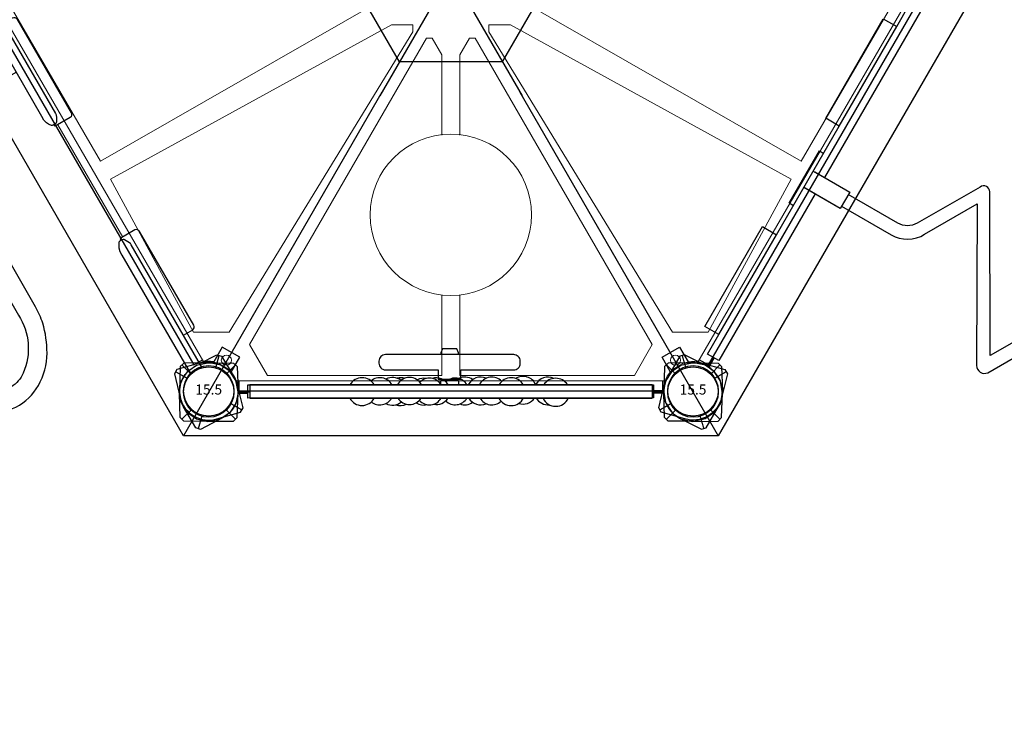
# Model space of a CAD drawing. Units: inches. Extents: x 5332 to 6002, y -5642 to -5013.
# Drawn here: x 5656 to 5753, y -5378 to -5307 of the extents above; entities that cross this region are included whole.
import ezdxf
from ezdxf.enums import TextEntityAlignment as Align

# ---------------------------------------------------------------- set-up
doc = ezdxf.new("R2010")
doc.units = ezdxf.units.IN
doc.header["$MEASUREMENT"] = 0
for name, color, linetype in [('2D_KBACCENT', 250, 'Continuous'), ('2D_KBGALV', 133, 'Continuous'), ('2D_KBPOST', 5, 'Continuous'), ('2D_KBSTROOF', 4, 'Continuous'), ('2D_KBVINYL', 1, 'Continuous'), ('2D_KBWHEEL', 1, 'Continuous'), ('2D_RED', 1, 'Continuous'), ('2D_YELLOW', 2, 'Continuous')]:
    doc.layers.add(name, color=color, linetype=linetype)
doc.styles.add('SIMPLEX', font='SIMPLEX')

# ---------------------------------------------------------------- blocks, each defined once
blk = doc.blocks.new('KBHXVD02')
at = {"layer": '2D_KBPOST', "elevation": -2}
for points in [[(0.817, -85.807), (3.15, -85.125), (3.4, -84.692), (2.824, -82.332, 0.114868), (2.23, -81.155), (3.074, -79.693), (1.342, -78.693), (0.498, -80.155, 0.114868), (-0.817, -80.229), (-3.15, -80.911), (-3.4, -81.344), (-2.824, -83.705, 0.427891)], [(47.183, -85.807), (44.85, -85.125), (44.6, -84.692), (45.176, -82.332, -0.114868), (45.77, -81.155), (44.926, -79.693), (46.658, -78.693), (47.502, -80.155, -0.114868), (48.817, -80.229), (51.15, -80.911), (51.4, -81.344), (50.824, -83.705, -0.427891)]]:
    blk.add_lwpolyline(points, format="xyb", close=True, dxfattribs=at)
at = {"layer": '2D_KBPOST', "const_width": 0.125, "elevation": -2}
for points in [[(-3.275, -81.127), (-2.165, -81.768)], [(51.275, -81.127), (50.165, -81.768)], [(3.275, -84.909), (2.165, -84.268)], [(44.725, -84.909), (45.835, -84.268)]]:
    blk.add_lwpolyline(points, dxfattribs=at)
at = {"layer": '2D_KBPOST'}
for centre in [(0, -83.018, -2), (48, -83.018, -2)]:
    blk.add_circle(centre, 2.5, dxfattribs=at)
at = {"layer": '2D_KBVINYL', "lineweight": 15}
blk.add_lwpolyline([(48.483, -80.184), (69.785, -43.342, -0.084215), (69.305, -42.509), (-21.305, -42.509, -0.084215), (-21.785, -43.342), (-0.483, -80.184, -0.360648), (2.695, -82.018), (45.305, -82.018, -0.360648)], format="xyb", close=True, dxfattribs=at)
at = {"layer": '2D_KBVINYL'}
for points in [[(-21.646, -43.583), (-22.489, -44.07), (-1.489, -80.443), (-0.623, -79.943)], [(69.646, -43.583), (70.489, -44.07), (49.489, -80.443), (48.623, -79.943)], [(3, -82.018), (3, -83.018), (45, -83.018), (45, -82.018)]]:
    blk.add_lwpolyline(points, dxfattribs=at)
at = {"layer": '2D_KBVINYL', "lineweight": 15}
for points in [[(16.973, -43.599), (16.973, -44.386), (-10.711, -60.258), (-19.356, -45.389), (-18.315, -43.599)], [(31.027, -43.599), (31.027, -44.386), (58.711, -60.258), (67.356, -45.389), (66.315, -43.599)], [(-1.495, -77.216), (-9.722, -62.019), (18.105, -46.736), (20.225, -46.736), (20.225, -47.408), (2.033, -77.216)], [(49.495, -77.216), (57.722, -62.019), (29.895, -46.736), (27.775, -46.736), (27.775, -47.408), (45.967, -77.216)]]:
    blk.add_lwpolyline(points, close=True, dxfattribs=at)
for points in [[(23.111, -81.507), (5.814, -81.507), (4.042, -78.417), (21.58, -48.04), (22.159, -48.04), (23.111, -49.702), (23.111, -57.654)], [(24.889, -81.507), (42.186, -81.507), (43.958, -78.417), (26.42, -48.04), (25.841, -48.04), (24.889, -49.702), (24.889, -57.654)], [(23.111, -73.555), (23.111, -81.507)], [(24.889, -73.555), (24.889, -81.507)]]:
    blk.add_lwpolyline(points, dxfattribs=at)
for centre, radius in [((24, -65.558), 8), ((1.749, -79.987), 0.5), ((46.251, -79.987), 0.5)]:
    blk.add_circle(centre, radius, dxfattribs=at)
blk = doc.blocks.new('KB015P03')
at = {"layer": '2D_KBPOST'}
blk.add_circle((0, 0), 2.5, dxfattribs=at)
at = {"layer": '2D_KBPOST', "style": 'SIMPLEX'}
blk.add_text('15.5', height=1, dxfattribs=at).set_placement((0, 0), align=Align.MIDDLE)
blk = doc.blocks.new('KBACDC02')
at = {"layer": '2D_KBACCENT'}
for p, q in [((23.059, -3.528), (23.059, 0.638)), ((23.059, -3.528), (23.059, 0.472)), ((24.938, 0.638), (24.938, -3.528)), ((24.938, 0.472), (24.938, -3.528)), ((24.938, -3.528), (23.059, -3.528))]:
    blk.add_line(p, q, dxfattribs=at)
for points in [[(6.212, 0.638), (6.212, 2.229), (17.651, 2.229), (17.651, 0.638), (30.084, 0.638), (30.084, 2.179), (41.474, 2.179), (41.474, 0.638), (43.96, 0.638), (43.96, -0.654), (24.938, -0.654)], [(20.972, 0.606), (20.972, 1.11), (26.965, 1.11), (26.965, 0.606)], [(23.059, -0.654), (3.974, -0.654), (3.974, 0.638), (6.212, 0.638)], [(6.212, 0.638), (17.651, 0.638)], [(30.084, 0.638), (41.474, 0.638)]]:
    blk.add_lwpolyline(points, dxfattribs=at)
for points in [[(23.312, -3.528), (23.312, -9.198, 0.276396), (25.025, -12.06), (30.227, -15.047), (16.328, -23.031, 0.547446), (16.266, -24.338), (30.17, -32.355), (16.171, -40.435, 0.631295), (16.264, -41.617), (30.231, -49.693), (24.925, -52.731, 0.273973), (23.336, -55.531), (23.305, -60.976), (31.746, -60.976, -1), (31.746, -62.856), (16.174, -62.856, -1), (16.174, -60.989), (23.307, -60.989)], [(24.653, -60.933), (24.653, -55.535, -0.282634), (25.695, -53.838), (31.909, -50.214, 0.690152), (31.716, -49.058), (17.775, -41.015), (31.921, -32.9, 0.652913), (31.805, -31.821), (17.85, -23.692), (31.901, -15.557, 0.625104), (31.823, -14.478), (25.615, -10.862, -0.264025), (24.65, -9.204), (24.65, -3.528)]]:
    blk.add_lwpolyline(points, format="xyb", dxfattribs=at)
at = {"layer": '2D_KBPOST', "elevation": 34.359}
for points in [[(2.667, -1.154, 0.114868), (2.903, 0.143), (2.786, 2.569), (2.423, 2.914), (-0.007, 2.906, 0.427891), (-2.903, -0.142)], [(45.333, -1.154, -0.114868), (45.097, 0.143), (45.214, 2.569), (45.577, 2.914), (48.007, 2.906, -0.427891), (50.903, -0.142)], [(-2.903, -0.142), (-2.785, -2.569), (-2.423, -2.913), (0.007, -2.906, 0.114868), (1.29, -2.604)], [(50.903, -0.142), (50.785, -2.569), (50.423, -2.913), (47.993, -2.906, -0.114868), (46.71, -2.604)]]:
    blk.add_lwpolyline(points, format="xyb", dxfattribs=at)
at = {"layer": '2D_KBPOST', "const_width": 0.125, "elevation": 34.359}
for points in [[(2.604, 2.742), (1.722, 1.813)], [(45.396, 2.742), (46.278, 1.813)], [(-2.604, -2.741), (-1.722, -1.812)], [(50.604, -2.741), (49.722, -1.812)]]:
    blk.add_lwpolyline(points, dxfattribs=at)
at = {"layer": '2D_KBPOST'}
for points in [[(3.974, 0.005), (2.906, 0.005)], [(43.96, 0.005), (45.076, 0.005)], [(3.974, -0.115), (2.904, -0.115)], [(43.96, -0.115), (45.089, -0.115)]]:
    blk.add_lwpolyline(points, dxfattribs=at)
for centre in [(0, 0, 34.359), (48, 0, 34.359)]:
    blk.add_circle(centre, 2.5, dxfattribs=at)
for centre, start, end in [((0.149, -0.141, 34.359), 294.85188, 338.08824), ((47.851, -0.141, 34.359), 201.91176, 245.14812)]:
    blk.add_arc(centre, 2.714, start, end, dxfattribs=at)
blk = doc.blocks.new('KBSHRF01')
for p in [(0, -83.138), (48, -83.138)]:
    blk.add_point(p)
at = {"layer": '2D_KBSTROOF'}
for p, q in [((31.049, -29.371, -40), (16.962, -53.771, -40)), ((16.962, -29.371, -40), (31.049, -53.771, -40)), ((17.173, -53.405, -40), (-2.493, -87.469, -40)), ((30.838, -53.405, -40), (50.505, -87.469, -40))]:
    blk.add_line(p, q, dxfattribs=at)
at = {"layer": '2D_KBSTROOF', "elevation": -40}
blk.add_lwpolyline([(50.505, 4.327), (77.004, -41.571), (50.505, -87.469), (-2.493, -87.469), (-28.993, -41.571)], dxfattribs=at)
blk.add_lwpolyline([(34.184, -41.571), (29.095, -50.386), (18.917, -50.386), (13.828, -41.571), (18.917, -32.757), (29.095, -32.757)], close=True, dxfattribs=at)
blk = doc.blocks.new('KBSTRW00')
at = {"layer": '2D_KBACCENT', "linetype": 'Continuous', "lineweight": 15}
blk.add_line((30.433, 0.295), (17.567, 0.295), dxfattribs=at)
at = {"layer": '2D_KBACCENT'}
for points in [[(6.132, 0.655), (6.132, 1.716, -0.414459), (6.454, 2.037), (17.201, 2.037, -0.390743), (17.564, 1.702), (17.564, -0.001)], [(41.849, 0.655), (41.849, 1.716, 0.414459), (41.527, 2.037), (30.78, 2.037, 0.390743), (30.417, 1.702), (30.417, -0.001)], [(9.096, -0.659), (9.096, -5.808, 0.172502), (10.93, -10.109, 0.240924)], [(30.879, -23.489), (31.948, -23.464, 0.107811), (36.085, -22.461, 0.135453), (38.855, -20.022, 0.134357), (39.738, -17.289, 0.145439), (38.996, -14.301, 0.127418), (36.641, -11.949, 0.075791), (33.871, -10.842, 0.061387), (32.088, -10.651), (21.5, -10.646), (16.843, -10.629, -0.080781), (14.655, -10.265, -0.123374), (12.128, -8.639, -0.14585), (11.055, -6.494, -0.045589), (10.968, -5.456), (10.984, -0.66)], [(14.479, -12.219, 0.071639), (16.643, -12.496), (31.982, -12.527, -0.253083), (37.175, -14.983, -0.142432), (37.781, -16.678)], [(27.08, -12.518), (26.373, -13.089, 0.117481), (24.856, -15.267, 0.156572), (24.666, -18.208, 0.110464), (25.526, -20.005, 0.097712), (26.889, -21.401, 0.051043), (27.574, -21.873, 0.11509), (28.302, -22.049, 0.060657), (29.166, -21.989, 0.101551), (29.497, -21.851, 0.624104), (29.469, -21.658), (28.973, -21.438, -0.02323), (28.284, -21.135, -0.063368), (26.877, -20.115, -0.089066), (25.83, -18.57, -0.09843), (25.522, -16.928, -0.156796), (26.027, -15.098, -0.08769), (27.224, -13.658, -0.024442), (28.317, -12.9, 0.004818), (28.99, -12.529, -0.072311)], [(37.781, -16.678, -0.212155), (37.054, -19.255)], [(35.461, -20.657, -0.101666), (32.57, -21.539), (29.238, -21.555)], [(27.095, -21.566), (18.214, -21.61, 0.194011), (12.112, -24.109, 0.42068), (12.352, -29.486, 0.180992), (18.008, -31.768), (29.999, -31.841, -0.043095), (32.17, -31.995)], [(30.879, -23.489), (19.295, -23.469), (18.675, -23.469, 0.057454), (16.594, -23.709, 0.06629), (14.693, -24.428, 0.120374), (13.252, -25.728, 0.313618), (13.272, -27.627, 0.08803), (14.513, -28.846, 0.10335), (16.334, -29.606, 0.060081), (18.595, -29.926, 0.045922), (20.575, -29.926), (22.071, -29.932)], [(21.712, -30.002), (21.378, -30.139, 0.612187), (21.338, -30.446, 0.120732), (21.952, -30.665, 0.030726), (22.514, -30.711, 0.081927), (23.064, -30.596), (23.457, -30.402, 0.061613), (24.231, -29.943, 0.103962), (25.563, -28.737, 0.121316), (26.089, -27.758, 0.191538), (26.191, -25.991, 0.165335), (25.431, -24.471, 0.076397), (24.231, -23.507, -3.252375)], [(21.996, -23.474), (22.507, -23.635, -0.07476), (23.107, -23.927, 0.020201), (24.057, -24.526, -0.176835), (25.051, -25.709, -0.081798), (25.27, -26.878, -0.227625), (24.642, -28.265, -0.076437), (23.398, -29.306, -0.124884), (21.712, -30.002, 10.721744), (21.712, -30.002, -0.980787)], [(24.235, -29.941), (30.539, -29.966, -0.034646), (32.539, -30.148, -0.058693), (35.111, -30.79, -0.120672), (37.159, -32.075, -0.171762), (37.751, -33.535, -0.22915), (36.582, -35.501, -0.097355), (33.688, -36.698, -0.029065), (31.57, -37.029, -0.00866), (30.112, -37.093)], [(25.156, -35.966), (26.063, -36.234), (26.364, -36.27, 0.07377), (27.211, -36.114, 0.096797), (27.488, -35.948, 0.580549), (27.418, -35.63, 0.026367), (26.944, -35.41, 0.010103), (26.477, -35.298, -0.02038), (25.41, -34.994, -0.052502), (24.496, -34.592, -0.05107), (23.889, -34.182, -0.099135), (23.54, -33.707, -0.24241), (23.63, -33.205, -0.142443), (24.111, -32.695, -0.040068), (24.898, -32.267, -0.049047), (26.116, -31.852, -0.413465)], [(32.17, -31.995, -0.067471), (34.646, -32.649)], [(34.646, -32.649, -0.146669), (35.832, -33.462)], [(35.838, -33.497, -0.199118), (35.625, -33.833, -0.09278), (35.094, -34.199, -0.11887), (30.418, -35.212), (26.204, -35.229)], [(15.225, -35.599, 0.11146), (13.538, -36.145, 0.225223), (13.058, -37.105, 0.23831), (13.665, -38.034)], [(16.865, -35.379, 0.006132), (15.225, -35.599, 0.019587)], [(23.641, -35.239), (19.109, -35.258, 0.005748), (16.865, -35.379, 0.034035)], [(13.665, -38.034, 0.084298), (16.986, -38.707), (33.875, -38.849, 0.873418), (33.875, -36.973), (32.09, -36.996)], [(30.112, -37.093), (21.353, -37.11, 0.008688), (18.72, -37.156, 0.017892), (16.454, -37.316, 0.043233), (15.416, -37.517, -8.140483)], [(24.306, -37.307), (23.938, -37.348, 0.172836), (23.334, -37.644, 0.476539), (23.34, -37.958, 0.097741), (23.761, -38.195, 0.118079), (24.43, -38.278), (24.762, -38.26, 0.019147), (25.859, -38.157, 0.006848)], [(25.859, -38.157, 0.053829), (27.445, -37.798)], [(27.409, -37.857, 0.074818), (27.972, -37.603, 0.139371), (28.236, -37.303, 0.057837), (28.29, -37.119)]]:
    blk.add_lwpolyline(points, format="xyb", dxfattribs=at)
at = {"layer": '2D_KBACCENT', "extrusion": (-1.49966e-32, -6.12303e-17, -1), "elevation": 0.005}
blk.add_lwpolyline([(-2.494, -0.654), (-2.503, 0.648), (-16.475, 0.648), (-16.633, 0.648), (-16.918, 0.52), (-17.254, 0.328), (-17.288, 0.304, 0.183391), (-17.348, 0.219, 0.122364), (-17.348, -0.213, 0.1865), (-17.271, -0.324), (-17.185, -0.374), (-17.054, -0.451), (-16.848, -0.562), (-16.473, -0.664), (-16.048, -0.664)], format="xyb", close=True, dxfattribs=at)
at = {"layer": '2D_KBACCENT', "extrusion": (1.49966e-32, -6.12303e-17, -1), "elevation": 0.005}
blk.add_lwpolyline([(-45.494, -0.654), (-45.514, 0.648), (-31.525, 0.648), (-31.367, 0.648), (-31.082, 0.52), (-30.746, 0.328), (-30.712, 0.304, -0.183391), (-30.652, 0.219, -0.122364), (-30.652, -0.213, -0.1865), (-30.729, -0.324), (-30.815, -0.374), (-30.946, -0.451), (-31.152, -0.562), (-31.527, -0.664), (-31.952, -0.664)], format="xyb", close=True, dxfattribs=at)
at = {"layer": '2D_KBACCENT'}
for points in [[(17.564, -0.001), (17.385, -0.001)], [(30.417, -0.001), (30.6, -0.001)], [(15.416, -37.517), (15.835, -37.502)], [(24.306, -37.307), (26.393, -37.097)]]:
    blk.add_lwpolyline(points, dxfattribs=at)
for centre, radius, start, end in [((16.544, -4.707), 7.791, 223.89789, 254.62875), ((32.377, -15.545), 5.97, 301.10397, 321.57196), ((24.734, -33.85), 2.289, 119.24576, 153.87094), ((24.091, -33.535), 1.573, 153.87094, 204.30878), ((24.499, -33.351), 2.021, 204.30878, 228.00777), ((26.234, -31.423), 4.614, 228.00777, 242.9678), ((27.809, -28.298), 8.114, 243.09295, 250.91704)]:
    blk.add_arc(centre, radius, start, end, dxfattribs=at)
at = {"layer": '2D_KBPOST'}
for p, q in [((46.263, 1.798), (45.373, 2.72)), ((49.737, -1.798), (50.627, -2.72))]:
    blk.add_line(p, q, dxfattribs=at)
at = {"layer": '2D_KBPOST', "extrusion": (-1.30189e-16, 6.83578e-17, -1), "elevation": 0.005}
for points in [[(-2.794, -0.655), (-2.732, -1.003), (-2.701, -1.084), (-2.672, -1.142), (-2.118, -1.986), (-2.081, -2.031), (-2.027, -2.084), (-1.201, -2.653), (-1.067, -2.706), (-0.089, -2.912), (2.47, -2.888), (2.828, -2.539), (2.907, -0.109), (2.903, 0.037), (2.729, 1.032), (2.682, 1.151), (2.293, 1.733), (2.09, 2.035), (1.97, 2.12), (1.21, 2.646), (1.084, 2.694), (0.096, 2.909), (-0.03, 2.898)], [(0.017, 2.902), (-2.452, 2.881), (-2.816, 2.53), (-2.884, 0.648)], [(-1.741, 1.79), (-2.634, 2.706)], [(2.649, -2.714), (1.749, -1.791)]]:
    blk.add_lwpolyline(points, dxfattribs=at)
at = {"layer": '2D_KBPOST'}
blk.add_lwpolyline([(45.117, 0.648), (45.193, 2.546), (45.553, 2.893)], dxfattribs=at)
blk.add_lwpolyline([(45.553, 2.893), (47.983, 2.906, -0.427891), (50.904, -0.118), (50.807, -2.546), (50.447, -2.893), (48.017, -2.906, -0.350795), (45.168, -0.655)], format="xyb", dxfattribs=at)
for centre in [(0, 0), (48, 0)]:
    blk.add_circle(centre, 2.5, dxfattribs=at)
blk = doc.blocks.new('KBRCHP02')
at = {"layer": '2D_KBACCENT'}
blk.add_lwpolyline([(44.122, 0.614), (44.122, -0.725), (3.902, -0.725), (3.902, 0.582)], close=True, dxfattribs=at)
at = {"layer": '2D_KBPOST'}
for p, q in [((45.329, 1.145, 37.21), (45.885, 1.988, 37.21)), ((45.329, 1.145, 27.171), (45.885, 1.988, 27.171)), ((45.885, 1.988, 37.21), (45.922, 2.032, 37.21)), ((45.885, 1.988, 27.171), (45.922, 2.032, 27.171)), ((45.922, 2.032, 37.21), (45.976, 2.086, 37.21)), ((45.922, 2.032, 27.171), (45.976, 2.086, 27.171)), ((45.976, 2.086, 37.21), (46.804, 2.652, 37.21)), ((45.976, 2.086, 27.171), (46.804, 2.652, 27.171)), ((46.804, 2.652, 37.21), (46.938, 2.705, 37.21)), ((46.804, 2.652, 27.171), (46.938, 2.705, 27.171)), ((46.938, 2.705, 37.21), (47.916, 2.909, 37.21)), ((46.938, 2.705, 27.171), (47.916, 2.909, 27.171)), ((47.916, 2.909, 37.21), (50.475, 2.879, 37.21)), ((47.916, 2.909, 27.171), (50.475, 2.879, 27.171)), ((50.654, 2.704, 37.21), (49.752, 1.784, 37.21)), ((50.654, 2.704, 27.171), (49.752, 1.784, 27.171)), ((50.475, 2.879, 37.21), (50.832, 2.53, 37.21)), ((50.475, 2.879, 27.171), (50.832, 2.53, 27.171)), ((50.832, 2.53, 37.21), (50.906, 0.099, 37.21)), ((50.832, 2.53, 27.171), (50.906, 0.099, 27.171)), ((45.095, 0.036, 37.21), (45.269, 1.006, 37.21)), ((45.095, 0.036, 27.171), (45.269, 1.006, 27.171)), ((45.269, 1.006, 37.21), (45.3, 1.088, 37.21)), ((45.269, 1.006, 27.171), (45.3, 1.088, 27.171)), ((45.3, 1.088, 37.21), (45.329, 1.145, 37.21)), ((45.3, 1.088, 27.171), (45.329, 1.145, 27.171)), ((45.095, -0.093, 37.21), (45.095, 0.036, 37.21)), ((45.095, -0.093, 27.171), (45.095, 0.036, 27.171)), ((50.906, 0.099, 37.21), (50.901, -0.046, 37.21)), ((50.906, 0.099, 27.171), (50.901, -0.046, 27.171)), ((45.177, -2.527, 37.21), (45.095, -0.093, 37.21)), ((45.177, -2.527, 27.171), (45.095, -0.093, 27.171)), ((50.901, -0.046, 37.21), (50.726, -1.041, 37.21)), ((50.901, -0.046, 27.171), (50.726, -1.041, 27.171)), ((46.253, -1.789, 37.21), (45.359, -2.702, 37.21)), ((46.253, -1.789, 27.171), (45.359, -2.702, 27.171)), ((50.287, -1.742, 37.21), (50.084, -2.043, 37.21)), ((50.287, -1.742, 27.171), (50.084, -2.043, 27.171)), ((50.678, -1.16, 37.21), (50.287, -1.742, 37.21)), ((50.678, -1.16, 27.171), (50.287, -1.742, 27.171)), ((50.726, -1.041, 37.21), (50.678, -1.16, 37.21)), ((50.726, -1.041, 27.171), (50.678, -1.16, 27.171)), ((45.54, -2.878, 37.21), (45.177, -2.527, 37.21)), ((45.54, -2.878, 27.171), (45.177, -2.527, 27.171)), ((47.311, -2.897, 37.21), (45.54, -2.878, 37.21)), ((47.311, -2.897, 27.171), (45.54, -2.878, 27.171)), ((47.962, -2.901, 37.21), (47.311, -2.897, 37.21)), ((47.962, -2.901, 27.171), (47.311, -2.897, 27.171)), ((48.088, -2.912, 37.21), (47.962, -2.901, 37.21)), ((48.088, -2.912, 27.171), (47.962, -2.901, 27.171)), ((49.076, -2.7, 37.21), (48.088, -2.912, 37.21)), ((49.076, -2.7, 27.171), (48.088, -2.912, 27.171)), ((49.202, -2.652, 37.21), (49.076, -2.7, 37.21)), ((49.202, -2.652, 27.171), (49.076, -2.7, 27.171)), ((49.964, -2.127, 37.21), (49.202, -2.652, 37.21)), ((49.964, -2.127, 27.171), (49.202, -2.652, 27.171)), ((50.084, -2.043, 37.21), (49.964, -2.127, 37.21)), ((50.084, -2.043, 27.171), (49.964, -2.127, 27.171))]:
    blk.add_line(p, q, dxfattribs=at)
for points, elevation in [([(0.689, -2.897), (2.46, -2.878), (2.823, -2.527), (2.905, -0.093), (2.905, 0.036), (2.731, 1.006), (2.7, 1.088), (2.671, 1.145), (2.115, 1.988), (2.078, 2.032), (2.024, 2.086), (1.196, 2.652), (1.062, 2.705), (0.084, 2.909), (-2.475, 2.879), (-2.832, 2.53), (-2.906, 0.099), (-2.901, -0.046), (-2.726, -1.041), (-2.678, -1.16), (-2.287, -1.742), (-2.084, -2.043), (-1.964, -2.127), (-1.202, -2.652), (-1.076, -2.7), (-0.088, -2.912), (0.038, -2.901)], 35.23), ([(0.689, -2.897), (2.46, -2.878), (2.823, -2.527), (2.905, -0.093), (2.905, 0.036), (2.731, 1.006), (2.7, 1.088), (2.671, 1.145), (2.115, 1.988), (2.078, 2.032), (2.024, 2.086), (1.196, 2.652), (1.062, 2.705), (0.084, 2.909), (-2.475, 2.879), (-2.832, 2.53), (-2.906, 0.099), (-2.901, -0.046), (-2.726, -1.041), (-2.678, -1.16), (-2.287, -1.742), (-2.084, -2.043), (-1.964, -2.127), (-1.202, -2.652), (-1.076, -2.7), (-0.088, -2.912), (0.038, -2.901)], 25.191), ([(-2.654, 2.704), (-1.752, 1.784)], 35.23), ([(-2.654, 2.704), (-1.752, 1.784)], 25.191), ([(2.891, 0.123), (3.902, 0.121)], 35.23), ([(2.891, 0.123), (3.902, 0.121)], 25.191), ([(45.109, 0.123), (44.122, 0.121)], 37.21), ([(45.109, 0.123), (44.122, 0.121)], 27.171), ([(3.902, -0.001), (2.889, -0.002)], 25.191), ([(3.902, -0.001), (2.889, -0.002)], 35.23), ([(44.122, -0.001), (45.111, -0.002)], 27.171), ([(44.122, -0.001), (45.111, -0.002)], 37.21), ([(1.747, -1.789), (2.641, -2.702)], 35.23), ([(1.747, -1.789), (2.641, -2.702)], 25.191), ([(0.038, -2.901), (0.689, -2.897)], 35.23), ([(0.038, -2.901), (0.689, -2.897)], 25.191)]:
    blk.add_lwpolyline(points, dxfattribs=dict(at, elevation=elevation))
for centre in [(0, 0, 35.23), (0, 0, 25.191), (48, 0, 37.21), (48, 0, 27.171)]:
    blk.add_circle(centre, 2.5, dxfattribs=at)
at = {"layer": '2D_RED'}
for centre, start, end in [((13.613, 0.04), 23.56914, 156.52176), ((14.37, -0.106), 30.4456, 95.34422), ((16.849, -0.175), 71.33144, 146.16474), ((18.02, -0.037), 27.31265, 152.77825), ((19.949, -0.106), 30.65951, 132.49076), ((13.613, 0.01), 212.32402, 327.67598), ((14.37, -0.106), 245.07964, 333.25631), ((16.849, -0.175), 203.57818, 302.07151), ((18.02, -0.037), 210, 330), ((19.949, -0.106), 223.42357, 333.25631)]:
    blk.add_arc(centre, 1.376, start, end, dxfattribs=at)
at = {"layer": '2D_YELLOW'}
for centre, radius, start, end in [((21.05, -0.106), 1.376, 30.70182, 113.60967), ((22.634, -0.106), 1.376, 69.62967, 125.15036), ((23.561, -0.062), 1.324, 44.46401, 150.17174), ((25.426, -0.087), 1.324, 77.569, 148.85793), ((26.13, -0.05), 1.324, 41.62731, 150.68434), ((26.698, -0.037), 1.324, 56.72946, 103.63621), ((28.098, -0.101), 1.35, 31.35543, 148.73547), ((28.974, -0.039), 1.376, 70.15254, 114.37049), ((29.789, -0.076), 1.376, 61.74855, 129.85086), ((31.036, -0.076), 1.35, 51.21954, 149.83787), ((32.804, -0.044), 1.376, 28.19941, 151.89149), ((21.05, -0.106), 1.376, 246.39033, 333.25631), ((23.561, -0.062), 1.324, 210.06655, 314.02022), ((25.426, -0.087), 1.324, 208.84044, 288.449), ((26.13, -0.05), 1.324, 210.6853, 315.39007), ((28.098, -0.101), 1.35, 207.53187, 332.46813), ((31.036, -0.076), 1.35, 208.71863, 310.84063), ((32.804, -0.044), 1.376, 209.6581, 330.3419), ((22.634, -0.106), 1.376, 234.84964, 295.82019), ((26.698, -0.037), 1.324, 258.85139, 298.07132), ((28.974, -0.039), 1.376, 253.67911, 284.64888), ((29.789, -0.076), 1.376, 231.82013, 298.25145)]:
    blk.add_arc(centre, radius, start, end, dxfattribs=at)
blk = doc.blocks.new('KBLSDV00')
at = {"layer": '2D_KBACCENT'}
for points in [[(4.058, 0.699), (4.058, -0.609)], [(43.942, 0.699), (43.942, -0.62)]]:
    blk.add_lwpolyline(points, dxfattribs=at)
at = {"layer": '2D_KBACCENT', "elevation": -0.038}
for points in [[(43.942, 0.699), (4.058, 0.699)], [(4.058, -0.609), (43.942, -0.62)]]:
    blk.add_lwpolyline(points, dxfattribs=at)
at = {"layer": '2D_KBGALV', "elevation": -1.401}
for points in [[(24.751, 3.715), (24.751, 3.889), (24.583, 4.273), (23.179, 4.273), (22.999, 3.889), (22.999, 3.715)], [(22.999, 0.699), (22.999, 1.133), (24.751, 1.133), (24.751, 0.699)]]:
    blk.add_lwpolyline(points, dxfattribs=at)
at = {"layer": '2D_KBPOST'}
for p, q in [((45.329, 1.145, 0.056), (45.885, 1.988, 0.056)), ((45.885, 1.988, 0.056), (45.922, 2.032, 0.056)), ((45.922, 2.032, 0.056), (45.976, 2.086, 0.056)), ((45.976, 2.086, 0.056), (46.804, 2.652, 0.056)), ((46.804, 2.652, 0.056), (46.938, 2.705, 0.056)), ((46.938, 2.705, 0.056), (47.916, 2.909, 0.056)), ((47.916, 2.909, 0.056), (50.475, 2.879, 0.056)), ((50.654, 2.704, 0.056), (49.752, 1.784, 0.056)), ((50.475, 2.879, 0.056), (50.832, 2.53, 0.056)), ((50.832, 2.53, 0.056), (50.906, 0.099, 0.056)), ((45.095, 0.036, 0.056), (45.269, 1.006, 0.056)), ((45.269, 1.006, 0.056), (45.3, 1.088, 0.056)), ((45.3, 1.088, 0.056), (45.329, 1.145, 0.056)), ((45.095, -0.093, 0.056), (45.095, 0.036, 0.056)), ((50.906, 0.099, 0.056), (50.901, -0.046, 0.056)), ((45.177, -2.527, 0.056), (45.095, -0.093, 0.056)), ((50.901, -0.046, 0.056), (50.726, -1.041, 0.056)), ((46.253, -1.789, 0.056), (45.359, -2.702, 0.056)), ((50.287, -1.742, 0.056), (50.084, -2.043, 0.056)), ((50.678, -1.16, 0.056), (50.287, -1.742, 0.056)), ((50.726, -1.041, 0.056), (50.678, -1.16, 0.056)), ((45.54, -2.878, 0.056), (45.177, -2.527, 0.056)), ((47.311, -2.897, 0.056), (45.54, -2.878, 0.056)), ((47.962, -2.901, 0.056), (47.311, -2.897, 0.056)), ((48.088, -2.912, 0.056), (47.962, -2.901, 0.056)), ((49.076, -2.7, 0.056), (48.088, -2.912, 0.056)), ((49.202, -2.652, 0.056), (49.076, -2.7, 0.056)), ((49.964, -2.127, 0.056), (49.202, -2.652, 0.056)), ((50.084, -2.043, 0.056), (49.964, -2.127, 0.056))]:
    blk.add_line(p, q, dxfattribs=at)
for points, elevation in [([(0.689, -2.897), (2.46, -2.878), (2.823, -2.527), (2.905, -0.093), (2.905, 0.036), (2.731, 1.006), (2.7, 1.088), (2.671, 1.145), (2.115, 1.988), (2.078, 2.032), (2.024, 2.086), (1.196, 2.652), (1.062, 2.705), (0.084, 2.909), (-2.475, 2.879), (-2.832, 2.53), (-2.906, 0.099), (-2.901, -0.046), (-2.726, -1.041), (-2.678, -1.16), (-2.287, -1.742), (-2.084, -2.043), (-1.964, -2.127), (-1.202, -2.652), (-1.076, -2.7), (-0.088, -2.912), (0.038, -2.901)], 0.014), ([(-2.654, 2.704), (-1.752, 1.784)], -0.033), ([(2.891, 0.123), (4.058, 0.121)], 0.013), ([(45.109, 0.123), (43.942, 0.121)], 0.056), ([(4.058, -0.001), (2.889, -0.002)], 0.013), ([(43.942, -0.001), (45.111, -0.002)], 0.056), ([(1.747, -1.789), (2.641, -2.702)], 0.014), ([(0.038, -2.901), (0.689, -2.897)], -0.033)]:
    blk.add_lwpolyline(points, dxfattribs=dict(at, elevation=elevation))
for centre in [(0, 0, 0.014), (48, 0, 0.056)]:
    blk.add_circle(centre, 2.5, dxfattribs=at)
at = {"layer": '2D_KBWHEEL', "elevation": -1.401}
blk.add_lwpolyline([(17.52, 2.202), (22.75, 2.202), (22.75, 1.289), (24.994, 1.289), (24.994, 2.186), (30.224, 2.186, 0.414214), (30.874, 2.836), (30.874, 3.065, 0.414214), (30.224, 3.715), (17.52, 3.715, 0.414214), (16.87, 3.065), (16.87, 2.852, 0.414214)], format="xyb", close=True, dxfattribs=at)

msp = doc.modelspace()

# ---------------------------------------------------------------- block references
for name, p in [('KBSHRF01', (5674.407, -5260.488, 147)), ('KBHXVD02', (5674.407, -5260.488, 64)), ('KB015P03', (5674.407, -5343.506)), ('KB015P03', (5722.407, -5343.506))]:
    msp.add_blockref(name, p)
for name, p, rotation in [('KBSTRW00', (5650.407, -5302.058, 64), 300.0000000000001), ('KBACDC02', (5722.407, -5343.627, 64), 59.99999999999994), ('KBLSDV00', (5674.407, -5343.627, 64), 4.545968783986609e-05), ('KBRCHP02', (5722.407, -5343.627), 180)]:
    msp.add_blockref(name, p, dxfattribs=dict(rotation=rotation))

doc.saveas('drawing.dxf')
